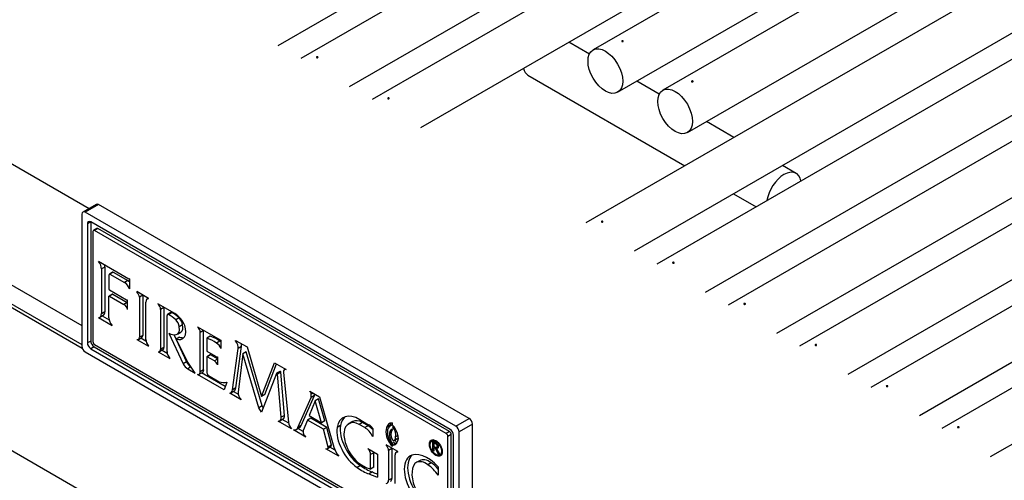
# Model space of a CAD drawing. Units: inches. Extents: x -54 to 128, y -125 to 98.
# Drawn here: x 86 to 92, y 66 to 69 of the extents above; entities that cross this region are included whole.
import ezdxf

# ---------------------------------------------------------------- set-up
doc = ezdxf.new("R2010")
doc.units = ezdxf.units.IN
doc.header["$MEASUREMENT"] = 0
doc.layers.add('Default', color=7, linetype='Continuous')
doc.layers.add('DV1_Default', color=7, linetype='Continuous')

# ---------------------------------------------------------------- blocks, each defined once
blk = doc.blocks.new('SE')
at = {"layer": 'DV1_Default', "color": 7, "linetype": 'Continuous'}
for p, q in [((87.4014, 69.1311), (100.9572, 76.9575)), ((101.1012, 76.8744), (87.5454, 69.048)), ((87.8554, 68.869), (101.4112, 76.6954)), ((101.5551, 76.6123), (87.9994, 68.7859)), ((88.3094, 68.6069), (101.8651, 76.4333)), ((101.985, 76.3641), (89.4079, 69.1028)), ((89.5642, 68.8322), (102.2975, 76.1837)), ((102.4295, 76.1075), (89.8525, 68.8461)), ((90.0087, 68.5755), (102.742, 75.9271)), ((102.917, 75.826), (89.3613, 67.9996)), ((89.6713, 67.8206), (103.227, 75.6471)), ((103.371, 75.5639), (89.8152, 67.7375)), ((90.1252, 67.5585), (103.681, 75.385)), ((103.8249, 75.3018), (90.2692, 67.4754)), ((90.5792, 67.2964), (104.1349, 75.1229)), ((104.2789, 75.0397), (90.7231, 67.2133)), ((91.0331, 67.0343), (104.5889, 74.8608)), ((104.7329, 74.7776), (91.1771, 66.9512)), ((91.4871, 66.7722), (105.0429, 74.5987)), ((105.1868, 74.5156), (91.6311, 66.6891)), ((91.9411, 66.5101), (105.4968, 74.3366)), ((75.9698, 73.9965), (86.1965, 68.0921)), ((75.9698, 73.223), (86.1497, 67.3456)), ((76.044, 73.0591), (86.1497, 67.2245)), ((76.3941, 72.8354), (86.1519, 67.2017)), ((76.3941, 71.9232), (99.3284, 58.6821)), ((89.3846, 69.0765), (89.2536, 69.1521)), ((88.9927, 68.9419), (89.993, 68.3644)), ((89.8291, 68.8198), (89.686, 68.9025)), ((90.3055, 68.5448), (90.1305, 68.6458)), ((90.7024, 68.3156), (90.6155, 68.3658)), ((90.303, 68.1854), (90.447, 68.1023)), ((86.2408, 68.1176), (86.1559, 68.0686)), ((86.2558, 68.1161), (86.1709, 68.0671)), ((88.6175, 66.7526), (86.2558, 68.1161)), ((86.1497, 68.0549), (86.1497, 67.2139)), ((88.5326, 66.7036), (86.1709, 68.0671)), ((86.2063, 68.0059), (86.185, 67.9937)), ((86.185, 67.9937), (86.185, 67.2343)), ((86.2063, 68.0059), (86.2063, 67.2466)), ((88.4973, 66.6832), (86.2063, 68.0059)), ((86.2447, 67.9638), (86.2235, 67.9515)), ((86.2522, 67.963), (86.231, 67.9508)), ((88.4938, 66.6689), (86.2522, 67.963)), ((86.2204, 67.9447), (86.2204, 67.2425)), ((88.4725, 66.6566), (86.231, 67.9508)), ((86.4503, 67.6418), (86.2565, 67.7537)), ((86.2964, 67.7181), (86.2752, 67.7058)), ((86.2964, 67.7181), (86.2964, 67.4332)), ((86.2752, 67.7058), (86.2752, 67.4209)), ((86.3234, 67.5748), (86.3234, 67.6695)), ((86.3462, 67.6854), (86.325, 67.6732)), ((86.3502, 67.685), (86.329, 67.6728)), ((86.329, 67.6728), (86.4218, 67.6192)), ((86.3502, 67.685), (86.443, 67.6315)), ((86.443, 67.6315), (86.4218, 67.6192)), ((86.4566, 67.6432), (86.4503, 67.6418)), ((86.4566, 67.5825), (86.4536, 67.5808)), ((86.4536, 67.5808), (86.4566, 67.5791)), ((86.4566, 67.5791), (86.4566, 67.6432)), ((86.3225, 67.3936), (86.3225, 67.5316)), ((86.3446, 67.5458), (86.3234, 67.5335)), ((86.3468, 67.5456), (86.3256, 67.5333)), ((86.3256, 67.5333), (86.4177, 67.4801)), ((86.4338, 67.5079), (86.3261, 67.5701)), ((86.3468, 67.5456), (86.4389, 67.4924)), ((86.5751, 67.5186), (86.5003, 67.5618)), ((86.5003, 67.5618), (86.5003, 67.5592)), ((86.5025, 67.5605), (86.5003, 67.5592)), ((86.5375, 67.5382), (86.5163, 67.526)), ((86.5163, 67.526), (86.5163, 67.2703)), ((86.5375, 67.5382), (86.5375, 67.2825)), ((86.5744, 67.519), (86.5664, 67.5144)), ((86.5751, 67.5163), (86.5751, 67.5186)), ((86.4389, 67.4924), (86.4177, 67.4801)), ((86.4416, 67.5077), (86.4338, 67.5079)), ((86.4416, 67.4473), (86.4416, 67.5077)), ((86.5576, 67.2564), (86.5576, 67.495)), ((86.7417, 67.4217), (86.6336, 67.4841)), ((86.6729, 67.4597), (86.6517, 67.4475)), ((86.6729, 67.4597), (86.6729, 67.2049)), ((86.2558, 67.396), (86.3428, 67.3458)), ((86.265, 67.3984), (86.2862, 67.4106)), ((86.2964, 67.4332), (86.2752, 67.4209)), ((86.2796, 67.4068), (86.324, 67.3811)), ((86.6517, 67.4475), (86.6517, 67.1926)), ((86.693, 67.1787), (86.693, 67.4102)), ((86.7166, 67.4277), (86.6954, 67.4154)), ((86.7223, 67.4271), (86.7011, 67.4148)), ((86.7691, 67.395), (86.7479, 67.3827)), ((86.7919, 67.3501), (86.7707, 67.3379)), ((86.8868, 67.3378), (87.0365, 67.2514)), ((86.5103, 67.2569), (86.5315, 67.2692)), ((86.5375, 67.2825), (86.5163, 67.2703)), ((86.7036, 67.2967), (86.7956, 67.101)), ((86.735, 67.2872), (86.8168, 67.1132)), ((86.7721, 67.2716), (86.7509, 67.2593)), ((86.7597, 67.2911), (86.7809, 67.3033)), ((86.9261, 67.3135), (86.9049, 67.3012)), ((86.9049, 67.0501), (86.9049, 67.3012)), ((86.9261, 67.0624), (86.9261, 67.3135)), ((86.968, 67.2775), (86.9468, 67.2652)), ((86.2063, 67.2466), (86.185, 67.2343)), ((86.2275, 67.2098), (86.2063, 67.1976)), ((86.2275, 67.2098), (88.5185, 65.8871)), ((86.231, 67.2241), (88.4619, 65.9361)), ((86.5007, 67.2562), (86.5751, 67.2132)), ((86.5261, 67.266), (86.5585, 67.2473)), ((86.6729, 67.2049), (86.6517, 67.1926)), ((86.8245, 67.1107), (86.7509, 67.2593)), ((86.9468, 67.2652), (86.9468, 67.1812)), ((87.0294, 67.2459), (87.0082, 67.2336)), ((87.0365, 67.2514), (87.0365, 67.1999)), ((87.1301, 67.2453), (87.1301, 67.2505)), ((87.1301, 67.2505), (87.2028, 67.2085)), ((87.1346, 67.2479), (87.1301, 67.2453)), ((87.1314, 66.9483), (87.1673, 67.211)), ((87.1673, 67.211), (87.1461, 67.1988)), ((87.2028, 67.2085), (87.295, 66.8937)), ((86.1709, 67.1772), (88.5326, 65.8136)), ((86.2063, 67.1976), (88.4973, 65.8748)), ((86.6361, 67.1785), (86.7105, 67.1356)), ((86.6457, 67.1792), (86.6669, 67.1915)), ((86.6615, 67.1884), (86.6939, 67.1696)), ((86.9468, 67.1812), (87.0024, 67.1491)), ((86.9468, 67.1449), (86.9468, 67.0443)), ((86.9685, 67.1582), (86.9472, 67.146)), ((86.9696, 67.1581), (86.9484, 67.1459)), ((86.9942, 67.1194), (86.9484, 67.1459)), ((87.0139, 67.1326), (86.9696, 67.1581)), ((87.0139, 67.1461), (87.0139, 67.0957)), ((87.1102, 66.9361), (87.1461, 67.1988)), ((87.175, 67.1654), (87.1463, 66.9196)), ((87.1965, 67.1781), (87.1752, 67.1658)), ((87.1978, 67.177), (87.1766, 67.1647)), ((87.2772, 66.8214), (87.1766, 67.1647)), ((87.2984, 66.8336), (87.1978, 67.177)), ((86.8168, 67.1132), (86.7956, 67.101)), ((86.8728, 67.042), (86.8245, 67.1107)), ((86.8449, 67.0817), (86.8245, 67.0699)), ((87.0139, 67.1308), (86.9942, 67.1194)), ((87.295, 66.8937), (87.3768, 67.108)), ((87.3162, 66.9059), (87.3904, 67.1002)), ((87.3768, 67.108), (87.4514, 67.065)), ((86.8245, 67.0699), (86.8728, 67.042)), ((87.0559, 66.9363), (86.8872, 67.0337)), ((86.8979, 67.0347), (86.9191, 67.0469)), ((86.9261, 67.0624), (86.9049, 67.0501)), ((87.0632, 66.9566), (86.913, 67.0434)), ((86.957, 67.0266), (87.0256, 66.987)), ((87.3897, 67.0399), (87.2954, 66.793)), ((87.4118, 67.0532), (87.3906, 67.0409)), ((87.4178, 67.0472), (87.3966, 67.035)), ((87.4204, 66.7602), (87.3966, 67.035)), ((87.4416, 66.7724), (87.4178, 67.0472)), ((87.4355, 67.0474), (87.4673, 66.7265)), ((87.4471, 67.0675), (87.4415, 67.0642)), ((87.0732, 66.9841), (87.0559, 66.9363)), ((87.1659, 66.8718), (87.093, 66.9139)), ((87.0986, 66.9161), (87.1198, 66.9283)), ((87.1314, 66.9483), (87.1102, 66.9361)), ((87.1468, 66.9073), (87.1151, 66.9256)), ((87.3162, 66.9059), (87.295, 66.8937)), ((87.5484, 66.7076), (87.6325, 66.8997)), ((87.6023, 66.9261), (87.6645, 66.8902)), ((87.6219, 66.9148), (87.6113, 66.9087)), ((87.6113, 66.8875), (87.6113, 66.9087)), ((87.6325, 66.8997), (87.6113, 66.8875)), ((87.6325, 66.8997), (87.6325, 66.9086)), ((87.2984, 66.8336), (87.2772, 66.8214)), ((87.3063, 66.8214), (87.2984, 66.8336)), ((87.5272, 66.6953), (87.6113, 66.8875)), ((87.6365, 66.8657), (87.5988, 66.7713)), ((87.6577, 66.8779), (87.6365, 66.8657)), ((87.6781, 66.7255), (87.6365, 66.8657)), ((87.6993, 66.7378), (87.6577, 66.8779)), ((87.6645, 66.8902), (87.7563, 66.5706)), ((87.2954, 66.793), (87.2772, 66.8214)), ((87.4416, 66.7724), (87.4204, 66.7602)), ((87.5988, 66.7713), (87.6781, 66.7255)), ((87.4867, 66.687), (87.4014, 66.7362)), ((87.4121, 66.7379), (87.4333, 66.7501)), ((87.4679, 66.7223), (87.4265, 66.7462)), ((87.5484, 66.7076), (87.5272, 66.6953)), ((87.5876, 66.7425), (87.561, 66.6758)), ((87.6088, 66.7548), (87.5876, 66.7425)), ((87.6892, 66.6839), (87.5876, 66.7425)), ((87.7104, 66.6961), (87.6088, 66.7548)), ((87.6993, 66.7378), (87.6781, 66.7255)), ((87.7974, 66.7084), (87.7762, 66.6962)), ((87.8685, 66.7288), (87.8472, 66.7165)), ((87.8769, 66.7334), (87.8557, 66.7211)), ((87.9382, 66.7273), (87.917, 66.7151)), ((87.9527, 66.6945), (87.917, 66.7151)), ((87.9217, 66.7452), (87.9773, 66.7131)), ((87.9739, 66.7067), (87.9382, 66.7273)), ((87.9739, 66.7067), (87.9527, 66.6945)), ((88.1129, 66.7078), (88.0917, 66.6955)), ((88.1274, 66.7118), (88.1179, 66.7063)), ((88.1269, 66.7251), (88.1274, 66.7103)), ((88.1322, 66.7077), (88.1322, 66.6981)), ((88.5326, 66.7036), (88.6175, 66.7526)), ((88.6387, 66.7158), (88.5539, 66.6668)), ((88.6387, 65.8748), (88.6387, 66.7158)), ((87.5768, 66.6343), (87.4982, 66.6797)), ((87.5162, 66.6826), (87.5375, 66.6948)), ((87.5597, 66.6687), (87.5259, 66.6882)), ((87.7104, 66.6961), (87.6892, 66.6839)), ((87.7201, 66.5698), (87.6892, 66.6839)), ((87.7413, 66.582), (87.7104, 66.6961)), ((88.0035, 66.688), (88.0035, 66.6377)), ((88.1002, 66.6419), (88.0917, 66.637)), ((88.1205, 66.6649), (88.1113, 66.6596)), ((88.1375, 66.7012), (88.1322, 66.6981)), ((88.1647, 66.6436), (88.1496, 66.6349)), ((88.4938, 66.6689), (88.4725, 66.6566)), ((88.5044, 66.6505), (88.4831, 66.6383)), ((88.5044, 65.9606), (88.5044, 66.6505)), ((88.5185, 65.8871), (88.5185, 66.6464)), ((88.5539, 65.8259), (88.5539, 66.6668)), ((87.7413, 66.582), (87.7201, 66.5698)), ((88.1644, 66.5418), (88.0901, 66.5848)), ((88.0901, 66.5848), (88.0901, 66.5806)), ((88.0936, 66.5827), (88.0901, 66.5806)), ((88.1201, 66.5926), (88.1162, 66.5904)), ((88.1274, 66.5819), (88.1274, 66.5749)), ((88.1555, 66.5933), (88.1369, 66.5826)), ((88.1593, 66.6226), (88.1381, 66.6103)), ((88.3938, 66.6167), (88.38, 66.6087)), ((88.3867, 66.5477), (88.3867, 66.6089)), ((88.3937, 66.5978), (88.3937, 66.5747)), ((88.4831, 65.9483), (88.4831, 66.6383)), ((87.7872, 66.5128), (87.7054, 66.5601)), ((87.7144, 66.561), (87.7356, 66.5733)), ((87.7634, 66.5511), (87.7303, 66.5702)), ((87.9727, 66.5612), (88.0338, 66.5259)), ((88.0115, 66.5342), (87.9903, 66.522)), ((87.9903, 66.4305), (87.9903, 66.522)), ((88.0115, 66.4428), (88.0115, 66.5342)), ((88.0338, 66.5259), (88.0338, 66.3781)), ((88.1259, 66.5615), (88.1047, 66.5493)), ((88.1047, 66.5493), (88.1047, 66.3585)), ((88.1259, 66.5615), (88.1259, 66.3707)), ((88.1463, 66.3387), (88.1463, 66.5212)), ((88.1627, 66.5428), (88.1538, 66.5377)), ((88.1644, 66.5389), (88.1644, 66.5418)), ((88.2441, 66.5142), (88.2346, 66.5087)), ((88.3937, 66.5517), (88.3867, 66.5477)), ((88.3937, 66.5436), (88.3867, 66.5477)), ((88.3999, 66.5715), (88.3937, 66.5679)), ((88.4036, 66.5622), (88.3937, 66.5679)), ((88.3937, 66.5679), (88.3937, 66.5436)), ((88.4205, 66.5719), (88.4036, 66.5622)), ((88.4213, 66.5276), (88.4036, 66.5622)), ((88.4085, 66.5666), (88.4203, 66.5734)), ((88.4106, 66.5605), (88.4305, 66.5224)), ((88.4263, 66.5305), (88.4213, 66.5276)), ((88.4305, 66.5224), (88.4213, 66.5276)), ((88.431, 66.5204), (88.4448, 66.5283)), ((87.9253, 66.4534), (87.904, 66.4411)), ((87.9204, 66.4634), (87.9579, 66.4418)), ((88.3021, 66.4837), (88.2809, 66.4714)), ((88.3764, 66.4703), (88.3552, 66.458)), ((88.0013, 66.4116), (87.9801, 66.3993)), ((88.0115, 66.4428), (87.9903, 66.4305)), ((88.4214, 66.4438), (88.4214, 66.3906)), ((88.1259, 66.3707), (88.1047, 66.3585))]:
    blk.add_line(p, q, dxfattribs=at)
for centre, major_axis in [((89.486, 68.9675), (-0.0781, 0.1353)), ((89.9306, 68.7108), (-0.0781, 0.1353)), ((88.4055, 66.5645), (0.029, -0.0502)), ((88.4055, 66.5645), (0.0255, -0.0442))]:
    blk.add_ellipse(centre, major_axis=major_axis, ratio=0.57735, dxfattribs=at)
for centre, major_axis, start_param, end_param in [((89.0708, 69.0772), (-0.0781, -0.1353), 5.740727, 6.283185), ((90.6243, 68.1803), (-0.0781, -0.1353), 2.548215, 5.305767), ((86.2558, 68.0916), (0.015, -0.026), 2.356194, 3.141593), ((86.1709, 68.0426), (0.015, -0.026), 2.356194, 3.926991), ((86.2063, 67.9814), (0.015, -0.026), 2.356194, 3.926991), ((86.2522, 67.9508), (0.0075, -0.013), 2.356194, 3.141593), ((86.231, 67.9385), (0.0075, -0.013), 2.356194, 3.926991), ((86.2382, 67.7271), (-0.0261, 0.0452), 3.926991, 4.980418), ((86.2595, 67.7394), (-0.0261, 0.0452), 3.926991, 4.226352), ((86.329, 67.6663), (0.004, -0.00692), 2.356194, 3.926991), ((86.3502, 67.6785), (0.004, -0.00692), 2.356194, 3.141593), ((86.4218, 67.5756), (-0.0267, 0.0463), 4.496897, 5.497787), ((86.443, 67.5879), (-0.0267, 0.0463), 5.129462, 5.497787), ((86.3256, 67.5298), (0.00216, -0.00374), 2.356194, 3.926991), ((86.3261, 67.5733), (0.00195, -0.00337), 3.926991, 5.497787), ((86.3468, 67.542), (0.00216, -0.00374), 2.356194, 3.141593), ((86.4949, 67.5383), (-0.0152, 0.0263), 3.926991, 5.243212), ((86.5161, 67.5506), (-0.0152, 0.0263), 3.926991, 4.009802), ((86.4177, 67.4505), (-0.0181, 0.0314), 4.295205, 5.497787), ((86.4389, 67.4627), (-0.0181, 0.0314), -0.891598, -0.785398), ((86.5876, 67.4777), (0.0211, -0.0366), 2.784678, 3.926991), ((86.6285, 67.4609), (-0.0164, 0.0284), 3.926991, 5.277751), ((86.6497, 67.4731), (-0.0164, 0.0284), 3.926991, 3.988505), ((86.2403, 67.4411), (-0.0247, 0.0427), 2.814658, 3.926991), ((86.2615, 67.4533), (-0.0247, 0.0427), 3.141593, 3.926991), ((86.3567, 67.3738), (0.0242, -0.0419), 3.926991, 5.07784), ((86.7011, 67.4055), (0.00571, -0.00988), 2.356194, 3.926991), ((86.7145, 67.2831), (-0.0765, 0.1326), 5.184414, 5.621752), ((86.7223, 67.4178), (0.00571, -0.00988), 2.356194, 3.141593), ((86.7357, 67.2954), (-0.0765, 0.1326), 5.184414, 5.621752), ((86.7425, 67.3325), (0.0543, -0.0941), 1.375856, 2.36632), ((86.7558, 67.3631), (-0.026, 0.045), 4.112856, 5.127705), ((86.7346, 67.3509), (-0.026, 0.045), 4.112856, 5.127705), ((86.7278, 67.3464), (-0.0319, 0.0553), 2.872577, 4.244239), ((86.7379, 67.3512), (-0.0525, 0.0909), 2.532606, 4.326457), ((86.749, 67.3586), (-0.0319, 0.0553), 3.141593, 4.244239), ((86.8817, 67.3146), (0.0164, -0.0284), 0.785398, 2.136158), ((86.4957, 67.2822), (-0.0146, 0.0253), 2.603378, 3.926991), ((86.5169, 67.2945), (-0.0146, 0.0253), 3.141593, 3.926991), ((86.6983, 67.4053), (0.0648, -0.1122), 5.555474, 6.098123), ((86.7591, 67.3635), (-0.0525, 0.0909), 2.532606, 2.938136), ((86.9029, 67.3269), (0.0164, -0.0284), 0.785398, 0.846912), ((87.0129, 66.9518), (-0.1863, 0.3227), -0.848265, -0.614267), ((86.1709, 67.2017), (-0.015, 0.026), 0.785398, 2.356194), ((86.2063, 67.2221), (-0.015, 0.026), 0.785398, 2.356194), ((86.2275, 67.2343), (-0.015, 0.026), 0.785398, 2.356194), ((86.231, 67.2364), (-0.0075, 0.013), 0.785398, 2.356194), ((86.5899, 67.2378), (0.0228, -0.0395), 3.926991, 5.021217), ((86.6523, 67.2168), (-0.0146, 0.0253), 3.141593, 3.926991), ((86.9916, 66.9395), (-0.1863, 0.3227), -0.848265, -0.614267), ((87.0058, 67.1902), (0.0275, -0.0476), 1.443519, 2.293327), ((87.027, 67.2025), (0.0275, -0.0476), -4.175065, -3.989858), ((87.1183, 67.2222), (0.0201, -0.0349), 0.560573, 1.929564), ((87.1395, 67.2344), (0.0201, -0.0349), 0.560573, 1.113615), ((86.6311, 67.2046), (-0.0146, 0.0253), 2.603378, 3.926991), ((86.7253, 67.1601), (0.0228, -0.0395), 3.926991, 5.021217), ((86.9484, 67.144), (0.00115, -0.00199), 2.356194, 3.926991), ((86.9696, 67.1563), (0.00115, -0.00199), 2.356194, 3.141589), ((87.0024, 67.1752), (0.016, -0.0276), 5.497787, 6.031094), ((87.1758, 67.1648), (0.000576, -0.000998), 1.172211, 3.801313), ((87.197, 67.1771), (0.000576, -0.000998), 1.172211, 3.141593), ((86.8209, 67.1081), (-0.0223, 0.0385), 1.425855, 2.473693), ((86.8421, 67.1204), (-0.0223, 0.0385), 1.425855, 2.419425), ((86.9942, 67.0924), (0.0166, -0.0287), 1.358065, 2.356194), ((86.881, 67.0639), (-0.0169, 0.0292), 2.617224, 3.926991), ((86.9023, 67.0762), (-0.0169, 0.0292), 3.141593, 3.926991), ((86.957, 67.0384), (-0.0072, 0.0125), 0.785398, 2.356194), ((87.3931, 67.0366), (0.00249, -0.00432), 0.89055, 3.5802), ((87.4143, 67.0488), (0.00249, -0.00432), 0.89055, 3.141591), ((87.4565, 67.0382), (0.015, -0.026), 2.602291, 4.048106), ((87.0057, 67.1234), (0.0778, -0.1348), 5.679137, 6.157764), ((87.0695, 66.9665), (-0.0291, 0.0504), 2.964956, 3.781681), ((87.0907, 66.9787), (-0.0291, 0.0504), 3.141593, 3.781681), ((87.1755, 66.8984), (-0.0208, 0.0361), 0.65972, 2.023337), ((87.6006, 66.9149), (0.0076, -0.0131), 0.785398, 2.196665), ((87.4129, 66.7855), (-0.0204, 0.0354), 3.141593, 4.032142), ((87.9159, 66.5843), (0.1006, -0.1743), 2.315507, 3.735866), ((87.3917, 66.7733), (-0.0204, 0.0354), 2.697866, 4.032142), ((87.4972, 66.7135), (-0.0213, 0.0369), 0.906513, 1.998694), ((87.5023, 66.7556), (-0.0351, 0.0608), 3.141593, 3.543288), ((87.9338, 66.6072), (0.0974, -0.1688), 3.785449, 5.435802), ((87.9371, 66.5965), (0.1006, -0.1743), 3.247176, 3.735866), ((87.9112, 66.6058), (0.0639, -0.1107), 3.064046, 3.862641), ((87.917, 66.6149), (0.0613, -0.1062), 2.356194, 3.196351), ((87.9324, 66.618), (0.0639, -0.1107), 3.085599, 3.141593), ((87.9382, 66.6271), (0.0613, -0.1062), 2.356194, 3.141593), ((87.9748, 66.6317), (0.0456, -0.0791), 1.894362, 2.37013), ((87.9822, 66.6763), (-0.0211, 0.0365), 4.699143, 5.662271), ((88.1624, 66.6296), (0.0523, -0.0906), 2.856535, 3.629233), ((88.1744, 66.6083), (0.0566, -0.098), 2.983946, 3.63009), ((88.1997, 66.6284), (-0.064, 0.1108), 0.501433, 0.571843), ((88.1836, 66.6419), (0.0523, -0.0906), 3.345668, 3.629233), ((88.104, 66.6588), (0.0446, -0.0773), 0.835451, 1.89285), ((88.5326, 66.6791), (0.015, -0.026), 0.785398, 2.356194), ((88.6175, 66.7281), (-0.015, 0.026), 3.926991, 5.497787), ((87.4811, 66.7434), (-0.0351, 0.0608), 2.706213, 3.543288), ((87.5807, 66.6559), (-0.0149, 0.0258), 0.427373, 2.16765), ((87.9126, 66.595), (0.0974, -0.1688), 3.785449, 5.435802), ((87.9251, 66.5899), (-0.0742, 0.1285), 0.664773, 1.342021), ((87.9536, 66.6194), (0.0456, -0.0791), 1.470741, 2.37013), ((88.1785, 66.6161), (-0.064, 0.1108), 0.501433, 1.069363), ((88.1715, 66.625), (-0.0525, 0.091), 0.643611, 1.301561), ((88.1593, 66.62), (-0.0347, 0.0601), 0.573732, 1.881901), ((88.1455, 66.6398), (0.0242, -0.0418), 2.867367, 3.926991), ((88.1761, 66.6209), (-0.04, 0.0692), 0.205276, 1.046156), ((88.1061, 66.6714), (-0.0315, 0.0546), 3.704187, 4.873679), ((88.4725, 66.6444), (0.0075, -0.013), 0.785398, 2.356194), ((88.4938, 66.6566), (0.0075, -0.013), 0.785398, 2.356194), ((88.4973, 66.6587), (0.015, -0.026), 0.785398, 2.356194), ((87.7207, 66.599), (-0.0149, 0.0257), 3.141593, 3.714517), ((87.9364, 66.5873), (-0.0823, 0.1425), 1.315619, 2.218412), ((88.0839, 66.5613), (-0.0147, 0.0255), 3.926991, 5.196309), ((88.1638, 66.6394), (0.0577, -0.1), 4.413424, 4.874563), ((88.1591, 66.6207), (-0.0416, 0.072), 1.259816, 1.786611), ((88.1421, 66.6295), (0.015, -0.0261), 4.169866, 5.082635), ((88.1352, 66.6155), (0.00295, -0.00511), 5.083531, 6.262973), ((88.0987, 66.6701), (-0.0484, 0.0838), 2.947874, 3.867654), ((88.1121, 66.6566), (-0.0265, 0.046), 3.121935, 3.926991), ((88.1805, 66.6322), (-0.0347, 0.0601), 1.539032, 1.881901), ((88.1333, 66.6688), (-0.0265, 0.046), 3.121935, 3.45753), ((88.4267, 66.5768), (0.029, -0.0502), 3.515942, 3.637923), ((87.6995, 66.5868), (-0.0149, 0.0257), 2.63812, 3.714517), ((87.8186, 66.5632), (-0.0474, 0.0822), 1.163548, 1.869489), ((87.9635, 66.5374), (0.0189, -0.0328), 0.785398, 2.007287), ((87.9848, 66.5497), (0.0189, -0.0328), 0.785398, 0.933064), ((88.1051, 66.5735), (-0.0147, 0.0255), 3.926991, 4.0338), ((88.1717, 66.5065), (0.018, -0.0311), 2.648956, 3.926991), ((88.3651, 66.3587), (0.0983, -0.1702), 3.30348, 4.978782), ((88.3535, 66.3136), (0.1143, -0.198), 1.922827, 3.183119), ((88.4267, 66.5768), (0.029, -0.0502), -0.49633, -0.374349), ((87.9582, 66.6784), (0.1512, -0.262), 5.343126, 5.700823), ((88.3439, 66.3465), (0.0983, -0.1702), 3.26175, 4.978782), ((88.3442, 66.3618), (0.0633, -0.1096), 2.232938, 3.926991), ((88.3654, 66.374), (0.0633, -0.1096), 2.232938, 3.141593), ((88.3423, 66.3115), (-0.0947, 0.164), 4.865585, 5.40171), ((88.3635, 66.3238), (-0.0947, 0.164), 5.050548, 5.40171), ((87.937, 66.6661), (0.1512, -0.262), 5.343126, 5.700823), ((87.8816, 67.0254), (0.3348, -0.5798), -0.623448, -0.553658), ((87.8705, 67.4697), (0.6216, -1.0766), -0.660407, -0.598575), ((87.8917, 67.4819), (0.6216, -1.0766), -0.660407, -0.623081), ((88.3636, 66.3332), (-0.0778, 0.1348), 0.648316, 2.056771), ((88.0771, 66.3744), (-0.0195, 0.0338), 2.824589, 3.926991), ((88.0983, 66.3866), (-0.0195, 0.0338), 3.141593, 3.926991)]:
    blk.add_ellipse(centre, major_axis=major_axis, ratio=0.57735, start_param=start_param, end_param=end_param, dxfattribs=at)
for points, knots in [([(89.5921, 69.1563), (89.5917, 69.1565), (89.5914, 69.1568), (89.5911, 69.1571), (89.5909, 69.1574), (89.5907, 69.1577), (89.5907, 69.158), (89.5906, 69.1583), (89.5907, 69.1586), (89.5908, 69.1589), (89.5909, 69.1592), (89.5911, 69.1595), (89.5914, 69.1598), (89.5917, 69.1601), (89.5921, 69.1603), (89.5925, 69.1605), (89.593, 69.1607), (89.5935, 69.1609), (89.594, 69.161), (89.5945, 69.1611), (89.5951, 69.1612), (89.5957, 69.1612), (89.5962, 69.1612), (89.5968, 69.1611), (89.5973, 69.161), (89.5979, 69.1609), (89.5984, 69.1608), (89.5988, 69.1606), (89.5992, 69.1604), (89.5996, 69.1601), (89.5999, 69.1598), (89.6002, 69.1596), (89.6004, 69.1592), (89.6005, 69.1589), (89.6007, 69.1586), (89.6007, 69.1583), (89.6006, 69.1579), (89.6005, 69.1576), (89.6004, 69.1573), (89.6001, 69.157), (89.5999, 69.1567), (89.5995, 69.1564), (89.5991, 69.1562), (89.5987, 69.156), (89.5983, 69.1558), (89.5978, 69.1557), (89.5973, 69.1555), (89.5967, 69.1554), (89.5962, 69.1554), (89.5956, 69.1554), (89.595, 69.1554), (89.5945, 69.1555), (89.5939, 69.1556), (89.5934, 69.1557), (89.5929, 69.1559), (89.5926, 69.156), (89.5924, 69.1561), (89.5921, 69.1563)], [0, 0, 0, 0, 0.053686, 0.053686, 0.053686, 0.10737, 0.10737, 0.10737, 0.161072, 0.161072, 0.161072, 0.214787, 0.214787, 0.214787, 0.268482, 0.268482, 0.268482, 0.322157, 0.322157, 0.322157, 0.375841, 0.375841, 0.375841, 0.429551, 0.429551, 0.429551, 0.483262, 0.483262, 0.483262, 0.536948, 0.536948, 0.536948, 0.590622, 0.590622, 0.590622, 0.644316, 0.644316, 0.644316, 0.69803, 0.69803, 0.69803, 0.751733, 0.751733, 0.751733, 0.805412, 0.805412, 0.805412, 0.85909, 0.85909, 0.85909, 0.912793, 0.912793, 0.912793, 0.966507, 0.966507, 0.966507, 1, 1, 1, 1]), ([(87.6535, 69.058), (87.6539, 69.0577), (87.6542, 69.0575), (87.6544, 69.0572), (87.6547, 69.0569), (87.6548, 69.0565), (87.6549, 69.0562), (87.655, 69.0559), (87.6549, 69.0555), (87.6548, 69.0552), (87.6547, 69.0549), (87.6545, 69.0546), (87.6542, 69.0543), (87.6539, 69.054), (87.6535, 69.0538), (87.653, 69.0536), (87.6526, 69.0534), (87.6521, 69.0532), (87.6516, 69.0531), (87.651, 69.053), (87.6505, 69.053), (87.6499, 69.053), (87.6494, 69.053), (87.6488, 69.0531), (87.6483, 69.0532), (87.6477, 69.0533), (87.6472, 69.0535), (87.6468, 69.0537), (87.6464, 69.0539), (87.646, 69.0541), (87.6457, 69.0544), (87.6454, 69.0547), (87.6452, 69.055), (87.6451, 69.0553), (87.6449, 69.0556), (87.6449, 69.0559), (87.645, 69.0562), (87.645, 69.0565), (87.6452, 69.0569), (87.6455, 69.0571), (87.6457, 69.0574), (87.646, 69.0577), (87.6464, 69.0579), (87.6468, 69.0581), (87.6473, 69.0583), (87.6478, 69.0585), (87.6483, 69.0586), (87.6489, 69.0587), (87.6494, 69.0588), (87.65, 69.0588), (87.6506, 69.0588), (87.6511, 69.0587), (87.6517, 69.0586), (87.6522, 69.0585), (87.6527, 69.0583), (87.6529, 69.0582), (87.6532, 69.0581), (87.6535, 69.058)], [0, 0, 0, 0, 0.053685, 0.053685, 0.053685, 0.10737, 0.10737, 0.10737, 0.161072, 0.161072, 0.161072, 0.214786, 0.214786, 0.214786, 0.268481, 0.268481, 0.268481, 0.322155, 0.322155, 0.322155, 0.37584, 0.37584, 0.37584, 0.42955, 0.42955, 0.42955, 0.48326, 0.48326, 0.48326, 0.536946, 0.536946, 0.536946, 0.59062, 0.59062, 0.59062, 0.644314, 0.644314, 0.644314, 0.698028, 0.698028, 0.698028, 0.751731, 0.751731, 0.751731, 0.805409, 0.805409, 0.805409, 0.859087, 0.859087, 0.859087, 0.91279, 0.91279, 0.91279, 0.966504, 0.966504, 0.966504, 1, 1, 1, 1]), ([(90.0367, 68.8996), (90.0363, 68.8998), (90.0359, 68.9001), (90.0357, 68.9004), (90.0355, 68.9007), (90.0353, 68.901), (90.0352, 68.9013), (90.0352, 68.9016), (90.0352, 68.902), (90.0353, 68.9023), (90.0355, 68.9026), (90.0357, 68.9029), (90.036, 68.9031), (90.0363, 68.9034), (90.0367, 68.9037), (90.0371, 68.9039), (90.0375, 68.9041), (90.038, 68.9042), (90.0386, 68.9043), (90.0391, 68.9044), (90.0397, 68.9045), (90.0402, 68.9045), (90.0408, 68.9045), (90.0414, 68.9045), (90.0419, 68.9044), (90.0424, 68.9043), (90.0429, 68.9041), (90.0433, 68.9039), (90.0438, 68.9037), (90.0442, 68.9035), (90.0445, 68.9032), (90.0448, 68.9029), (90.045, 68.9026), (90.0451, 68.9023), (90.0452, 68.9019), (90.0452, 68.9016), (90.0452, 68.9013), (90.0451, 68.9009), (90.0449, 68.9006), (90.0447, 68.9003), (90.0444, 68.9), (90.0441, 68.8998), (90.0437, 68.8995), (90.0433, 68.8993), (90.0428, 68.8991), (90.0423, 68.899), (90.0418, 68.8989), (90.0413, 68.8988), (90.0407, 68.8988), (90.0402, 68.8987), (90.0396, 68.8988), (90.039, 68.8988), (90.0385, 68.8989), (90.038, 68.8991), (90.0375, 68.8992), (90.0372, 68.8993), (90.0369, 68.8995), (90.0367, 68.8996)], [0, 0, 0, 0, 0.053686, 0.053686, 0.053686, 0.10737, 0.10737, 0.10737, 0.161072, 0.161072, 0.161072, 0.214787, 0.214787, 0.214787, 0.268482, 0.268482, 0.268482, 0.322157, 0.322157, 0.322157, 0.375841, 0.375841, 0.375841, 0.429551, 0.429551, 0.429551, 0.483262, 0.483262, 0.483262, 0.536948, 0.536948, 0.536948, 0.590622, 0.590622, 0.590622, 0.644316, 0.644316, 0.644316, 0.69803, 0.69803, 0.69803, 0.751733, 0.751733, 0.751733, 0.805412, 0.805412, 0.805412, 0.85909, 0.85909, 0.85909, 0.912793, 0.912793, 0.912793, 0.966507, 0.966507, 0.966507, 1, 1, 1, 1]), ([(88.1074, 68.7959), (88.1078, 68.7956), (88.1082, 68.7954), (88.1084, 68.7951), (88.1086, 68.7948), (88.1088, 68.7944), (88.1089, 68.7941), (88.1089, 68.7938), (88.1089, 68.7934), (88.1088, 68.7931), (88.1086, 68.7928), (88.1084, 68.7925), (88.1081, 68.7922), (88.1078, 68.7919), (88.1074, 68.7917), (88.107, 68.7915), (88.1066, 68.7913), (88.1061, 68.7911), (88.1055, 68.791), (88.105, 68.7909), (88.1044, 68.7909), (88.1039, 68.7909), (88.1033, 68.7909), (88.1027, 68.791), (88.1022, 68.7911), (88.1017, 68.7912), (88.1012, 68.7914), (88.1008, 68.7916), (88.1003, 68.7918), (88.0999, 68.792), (88.0996, 68.7923), (88.0994, 68.7926), (88.0991, 68.7929), (88.099, 68.7932), (88.0989, 68.7935), (88.0989, 68.7938), (88.0989, 68.7941), (88.099, 68.7944), (88.0992, 68.7948), (88.0994, 68.795), (88.0997, 68.7953), (88.1, 68.7956), (88.1004, 68.7958), (88.1008, 68.796), (88.1013, 68.7962), (88.1018, 68.7964), (88.1023, 68.7965), (88.1028, 68.7966), (88.1034, 68.7967), (88.104, 68.7967), (88.1045, 68.7967), (88.1051, 68.7966), (88.1056, 68.7965), (88.1061, 68.7964), (88.1066, 68.7962), (88.1069, 68.7961), (88.1072, 68.796), (88.1074, 68.7959)], [0, 0, 0, 0, 0.053685, 0.053685, 0.053685, 0.10737, 0.10737, 0.10737, 0.161072, 0.161072, 0.161072, 0.214786, 0.214786, 0.214786, 0.268481, 0.268481, 0.268481, 0.322155, 0.322155, 0.322155, 0.37584, 0.37584, 0.37584, 0.42955, 0.42955, 0.42955, 0.48326, 0.48326, 0.48326, 0.536946, 0.536946, 0.536946, 0.59062, 0.59062, 0.59062, 0.644314, 0.644314, 0.644314, 0.698028, 0.698028, 0.698028, 0.751731, 0.751731, 0.751731, 0.805409, 0.805409, 0.805409, 0.859087, 0.859087, 0.859087, 0.91279, 0.91279, 0.91279, 0.966504, 0.966504, 0.966504, 1, 1, 1, 1]), ([(89.4693, 68.0096), (89.4697, 68.0093), (89.4701, 68.0091), (89.4703, 68.0088), (89.4705, 68.0085), (89.4707, 68.0082), (89.4708, 68.0078), (89.4708, 68.0075), (89.4708, 68.0072), (89.4707, 68.0068), (89.4705, 68.0065), (89.4703, 68.0062), (89.47, 68.0059), (89.4697, 68.0057), (89.4693, 68.0054), (89.4689, 68.0052), (89.4685, 68.005), (89.4679, 68.0049), (89.4674, 68.0048), (89.4669, 68.0047), (89.4663, 68.0046), (89.4658, 68.0046), (89.4652, 68.0046), (89.4646, 68.0047), (89.4641, 68.0048), (89.4636, 68.0049), (89.4631, 68.0051), (89.4626, 68.0053), (89.4622, 68.0055), (89.4618, 68.0057), (89.4615, 68.006), (89.4612, 68.0063), (89.461, 68.0066), (89.4609, 68.0069), (89.4608, 68.0072), (89.4608, 68.0075), (89.4608, 68.0078), (89.4609, 68.0082), (89.4611, 68.0085), (89.4613, 68.0088), (89.4615, 68.009), (89.4619, 68.0093), (89.4623, 68.0095), (89.4627, 68.0098), (89.4632, 68.01), (89.4637, 68.0101), (89.4642, 68.0102), (89.4647, 68.0103), (89.4653, 68.0104), (89.4658, 68.0104), (89.4664, 68.0104), (89.467, 68.0103), (89.4675, 68.0103), (89.468, 68.0101), (89.4685, 68.01), (89.4688, 68.0098), (89.4691, 68.0097), (89.4693, 68.0096)], [0, 0, 0, 0, 0.053685, 0.053685, 0.053685, 0.10737, 0.10737, 0.10737, 0.161072, 0.161072, 0.161072, 0.214786, 0.214786, 0.214786, 0.268481, 0.268481, 0.268481, 0.322155, 0.322155, 0.322155, 0.37584, 0.37584, 0.37584, 0.42955, 0.42955, 0.42955, 0.48326, 0.48326, 0.48326, 0.536946, 0.536946, 0.536946, 0.59062, 0.59062, 0.59062, 0.644314, 0.644314, 0.644314, 0.698028, 0.698028, 0.698028, 0.751731, 0.751731, 0.751731, 0.805409, 0.805409, 0.805409, 0.859087, 0.859087, 0.859087, 0.91279, 0.91279, 0.91279, 0.966504, 0.966504, 0.966504, 1, 1, 1, 1]), ([(89.9233, 67.7475), (89.9237, 67.7473), (89.924, 67.747), (89.9243, 67.7467), (89.9245, 67.7464), (89.9247, 67.7461), (89.9247, 67.7457), (89.9248, 67.7454), (89.9247, 67.7451), (89.9246, 67.7447), (89.9245, 67.7444), (89.9243, 67.7441), (89.924, 67.7438), (89.9237, 67.7436), (89.9233, 67.7433), (89.9229, 67.7431), (89.9224, 67.7429), (89.9219, 67.7428), (89.9214, 67.7427), (89.9209, 67.7426), (89.9203, 67.7425), (89.9197, 67.7425), (89.9192, 67.7425), (89.9186, 67.7426), (89.9181, 67.7427), (89.9175, 67.7428), (89.917, 67.743), (89.9166, 67.7432), (89.9162, 67.7434), (89.9158, 67.7436), (89.9155, 67.7439), (89.9152, 67.7442), (89.915, 67.7445), (89.9149, 67.7448), (89.9147, 67.7451), (89.9147, 67.7454), (89.9148, 67.7457), (89.9149, 67.7461), (89.915, 67.7464), (89.9153, 67.7467), (89.9155, 67.7469), (89.9158, 67.7472), (89.9162, 67.7474), (89.9166, 67.7477), (89.9171, 67.7479), (89.9176, 67.748), (89.9181, 67.7481), (89.9187, 67.7482), (89.9192, 67.7483), (89.9198, 67.7483), (89.9204, 67.7483), (89.9209, 67.7482), (89.9215, 67.7482), (89.922, 67.748), (89.9225, 67.7479), (89.9228, 67.7478), (89.923, 67.7476), (89.9233, 67.7475)], [0, 0, 0, 0, 0.053685, 0.053685, 0.053685, 0.10737, 0.10737, 0.10737, 0.161072, 0.161072, 0.161072, 0.214786, 0.214786, 0.214786, 0.268481, 0.268481, 0.268481, 0.322155, 0.322155, 0.322155, 0.37584, 0.37584, 0.37584, 0.42955, 0.42955, 0.42955, 0.48326, 0.48326, 0.48326, 0.536946, 0.536946, 0.536946, 0.59062, 0.59062, 0.59062, 0.644314, 0.644314, 0.644314, 0.698028, 0.698028, 0.698028, 0.751731, 0.751731, 0.751731, 0.805409, 0.805409, 0.805409, 0.859087, 0.859087, 0.859087, 0.91279, 0.91279, 0.91279, 0.966504, 0.966504, 0.966504, 1, 1, 1, 1]), ([(90.3772, 67.4854), (90.3776, 67.4852), (90.378, 67.4849), (90.3782, 67.4846), (90.3785, 67.4843), (90.3786, 67.484), (90.3787, 67.4836), (90.3787, 67.4833), (90.3787, 67.483), (90.3786, 67.4827), (90.3785, 67.4823), (90.3782, 67.482), (90.3779, 67.4817), (90.3776, 67.4815), (90.3773, 67.4812), (90.3768, 67.481), (90.3764, 67.4808), (90.3759, 67.4807), (90.3753, 67.4806), (90.3748, 67.4805), (90.3742, 67.4804), (90.3737, 67.4804), (90.3731, 67.4804), (90.3726, 67.4805), (90.372, 67.4806), (90.3715, 67.4807), (90.371, 67.4809), (90.3706, 67.4811), (90.3701, 67.4813), (90.3698, 67.4816), (90.3695, 67.4818), (90.3692, 67.4821), (90.3689, 67.4824), (90.3688, 67.4827), (90.3687, 67.483), (90.3687, 67.4833), (90.3687, 67.4837), (90.3688, 67.484), (90.369, 67.4843), (90.3692, 67.4846), (90.3695, 67.4848), (90.3698, 67.4851), (90.3702, 67.4853), (90.3706, 67.4856), (90.3711, 67.4858), (90.3716, 67.4859), (90.3721, 67.486), (90.3727, 67.4861), (90.3732, 67.4862), (90.3738, 67.4862), (90.3743, 67.4862), (90.3749, 67.4861), (90.3754, 67.4861), (90.376, 67.4859), (90.3764, 67.4858), (90.3767, 67.4857), (90.377, 67.4855), (90.3772, 67.4854)], [0, 0, 0, 0, 0.053685, 0.053685, 0.053685, 0.10737, 0.10737, 0.10737, 0.161072, 0.161072, 0.161072, 0.214786, 0.214786, 0.214786, 0.268481, 0.268481, 0.268481, 0.322155, 0.322155, 0.322155, 0.37584, 0.37584, 0.37584, 0.42955, 0.42955, 0.42955, 0.48326, 0.48326, 0.48326, 0.536946, 0.536946, 0.536946, 0.59062, 0.59062, 0.59062, 0.644314, 0.644314, 0.644314, 0.698028, 0.698028, 0.698028, 0.751731, 0.751731, 0.751731, 0.805409, 0.805409, 0.805409, 0.859087, 0.859087, 0.859087, 0.91279, 0.91279, 0.91279, 0.966504, 0.966504, 0.966504, 1, 1, 1, 1]), ([(90.8312, 67.2233), (90.8316, 67.2231), (90.8319, 67.2228), (90.8322, 67.2225), (90.8324, 67.2222), (90.8326, 67.2219), (90.8326, 67.2215), (90.8327, 67.2212), (90.8327, 67.2209), (90.8325, 67.2206), (90.8324, 67.2202), (90.8322, 67.2199), (90.8319, 67.2196), (90.8316, 67.2194), (90.8312, 67.2191), (90.8308, 67.2189), (90.8303, 67.2187), (90.8298, 67.2186), (90.8293, 67.2185), (90.8288, 67.2184), (90.8282, 67.2183), (90.8277, 67.2183), (90.8271, 67.2183), (90.8265, 67.2184), (90.826, 67.2185), (90.8255, 67.2186), (90.825, 67.2188), (90.8245, 67.219), (90.8241, 67.2192), (90.8237, 67.2195), (90.8234, 67.2197), (90.8231, 67.22), (90.8229, 67.2203), (90.8228, 67.2206), (90.8227, 67.2209), (90.8226, 67.2212), (90.8227, 67.2216), (90.8228, 67.2219), (90.8229, 67.2222), (90.8232, 67.2225), (90.8234, 67.2228), (90.8238, 67.223), (90.8242, 67.2232), (90.8246, 67.2235), (90.825, 67.2237), (90.8256, 67.2238), (90.8261, 67.2239), (90.8266, 67.224), (90.8272, 67.2241), (90.8277, 67.2241), (90.8283, 67.2241), (90.8288, 67.224), (90.8294, 67.224), (90.8299, 67.2238), (90.8304, 67.2237), (90.8307, 67.2236), (90.831, 67.2234), (90.8312, 67.2233)], [0, 0, 0, 0, 0.053685, 0.053685, 0.053685, 0.10737, 0.10737, 0.10737, 0.161072, 0.161072, 0.161072, 0.214786, 0.214786, 0.214786, 0.268481, 0.268481, 0.268481, 0.322155, 0.322155, 0.322155, 0.37584, 0.37584, 0.37584, 0.42955, 0.42955, 0.42955, 0.48326, 0.48326, 0.48326, 0.536946, 0.536946, 0.536946, 0.59062, 0.59062, 0.59062, 0.644314, 0.644314, 0.644314, 0.698028, 0.698028, 0.698028, 0.751731, 0.751731, 0.751731, 0.805409, 0.805409, 0.805409, 0.859087, 0.859087, 0.859087, 0.91279, 0.91279, 0.91279, 0.966504, 0.966504, 0.966504, 1, 1, 1, 1]), ([(91.2852, 66.9612), (91.2856, 66.961), (91.2859, 66.9607), (91.2861, 66.9604), (91.2864, 66.9601), (91.2865, 66.9598), (91.2866, 66.9594), (91.2867, 66.9591), (91.2866, 66.9588), (91.2865, 66.9585), (91.2864, 66.9581), (91.2862, 66.9578), (91.2859, 66.9575), (91.2856, 66.9573), (91.2852, 66.957), (91.2847, 66.9568), (91.2843, 66.9566), (91.2838, 66.9565), (91.2833, 66.9564), (91.2827, 66.9563), (91.2822, 66.9562), (91.2816, 66.9562), (91.2811, 66.9562), (91.2805, 66.9563), (91.28, 66.9564), (91.2794, 66.9565), (91.2789, 66.9567), (91.2785, 66.9569), (91.2781, 66.9571), (91.2777, 66.9574), (91.2774, 66.9576), (91.2771, 66.9579), (91.2769, 66.9582), (91.2768, 66.9585), (91.2766, 66.9588), (91.2766, 66.9591), (91.2767, 66.9595), (91.2767, 66.9598), (91.2769, 66.9601), (91.2772, 66.9604), (91.2774, 66.9607), (91.2777, 66.9609), (91.2781, 66.9612), (91.2785, 66.9614), (91.279, 66.9616), (91.2795, 66.9617), (91.28, 66.9619), (91.2806, 66.9619), (91.2811, 66.962), (91.2817, 66.962), (91.2823, 66.962), (91.2828, 66.9619), (91.2834, 66.9619), (91.2839, 66.9617), (91.2844, 66.9616), (91.2846, 66.9615), (91.2849, 66.9613), (91.2852, 66.9612)], [0, 0, 0, 0, 0.053685, 0.053685, 0.053685, 0.10737, 0.10737, 0.10737, 0.161072, 0.161072, 0.161072, 0.214786, 0.214786, 0.214786, 0.268481, 0.268481, 0.268481, 0.322155, 0.322155, 0.322155, 0.37584, 0.37584, 0.37584, 0.42955, 0.42955, 0.42955, 0.48326, 0.48326, 0.48326, 0.536946, 0.536946, 0.536946, 0.59062, 0.59062, 0.59062, 0.644314, 0.644314, 0.644314, 0.698028, 0.698028, 0.698028, 0.751731, 0.751731, 0.751731, 0.805409, 0.805409, 0.805409, 0.859087, 0.859087, 0.859087, 0.91279, 0.91279, 0.91279, 0.966504, 0.966504, 0.966504, 1, 1, 1, 1]), ([(91.7391, 66.6991), (91.7395, 66.6989), (91.7399, 66.6986), (91.7401, 66.6983), (91.7403, 66.698), (91.7405, 66.6977), (91.7406, 66.6974), (91.7406, 66.697), (91.7406, 66.6967), (91.7405, 66.6964), (91.7403, 66.696), (91.7401, 66.6957), (91.7398, 66.6955), (91.7395, 66.6952), (91.7391, 66.6949), (91.7387, 66.6947), (91.7383, 66.6945), (91.7378, 66.6944), (91.7372, 66.6943), (91.7367, 66.6942), (91.7361, 66.6941), (91.7356, 66.6941), (91.735, 66.6941), (91.7344, 66.6942), (91.7339, 66.6943), (91.7334, 66.6944), (91.7329, 66.6946), (91.7325, 66.6948), (91.732, 66.695), (91.7316, 66.6953), (91.7313, 66.6955), (91.7311, 66.6958), (91.7308, 66.6961), (91.7307, 66.6964), (91.7306, 66.6967), (91.7306, 66.6971), (91.7306, 66.6974), (91.7307, 66.6977), (91.7309, 66.698), (91.7311, 66.6983), (91.7314, 66.6986), (91.7317, 66.6988), (91.7321, 66.6991), (91.7325, 66.6993), (91.733, 66.6995), (91.7335, 66.6996), (91.734, 66.6998), (91.7345, 66.6999), (91.7351, 66.6999), (91.7357, 66.6999), (91.7362, 66.6999), (91.7368, 66.6998), (91.7373, 66.6998), (91.7378, 66.6997), (91.7383, 66.6995), (91.7386, 66.6994), (91.7389, 66.6992), (91.7391, 66.6991)], [0, 0, 0, 0, 0.053685, 0.053685, 0.053685, 0.10737, 0.10737, 0.10737, 0.161072, 0.161072, 0.161072, 0.214786, 0.214786, 0.214786, 0.268481, 0.268481, 0.268481, 0.322155, 0.322155, 0.322155, 0.37584, 0.37584, 0.37584, 0.42955, 0.42955, 0.42955, 0.48326, 0.48326, 0.48326, 0.536946, 0.536946, 0.536946, 0.59062, 0.59062, 0.59062, 0.644314, 0.644314, 0.644314, 0.698028, 0.698028, 0.698028, 0.751731, 0.751731, 0.751731, 0.805409, 0.805409, 0.805409, 0.859087, 0.859087, 0.859087, 0.91279, 0.91279, 0.91279, 0.966504, 0.966504, 0.966504, 1, 1, 1, 1]), ([(88.3867, 66.6089), (88.3916, 66.606), (88.3965, 66.6032), (88.4015, 66.6003), (88.4047, 66.5985), (88.4074, 66.5967), (88.4095, 66.595), (88.4116, 66.5932), (88.4136, 66.5913), (88.4153, 66.5891), (88.4172, 66.5866), (88.4187, 66.5839), (88.4208, 66.5784), (88.4214, 66.5754), (88.4214, 66.5677), (88.4204, 66.5646), (88.4185, 66.5627), (88.4166, 66.5609), (88.4139, 66.5601), (88.4106, 66.5605)], [0, 0, 0, 0, 0.235121, 0.235121, 0.235121, 0.362939, 0.362939, 0.362939, 0.461472, 0.461472, 0.461472, 0.575358, 0.575358, 0.689244, 0.689244, 0.842018, 0.842018, 0.842018, 1, 1, 1, 1]), ([(88.414, 66.5758), (88.414, 66.5776), (88.4137, 66.5793), (88.4132, 66.5809), (88.4127, 66.5826), (88.4118, 66.5843), (88.4105, 66.5859), (88.4095, 66.5873), (88.4083, 66.5886), (88.4069, 66.5897), (88.4055, 66.5908), (88.4039, 66.5919), (88.402, 66.593), (88.3992, 66.5947), (88.3965, 66.5962), (88.3937, 66.5978)], [0, 0, 0, 0, 0.164133, 0.164133, 0.164133, 0.324227, 0.324227, 0.324227, 0.478396, 0.478396, 0.478396, 0.673388, 0.673388, 0.673388, 1, 1, 1, 1]), ([(88.3937, 66.5747), (88.3961, 66.5733), (88.3984, 66.5719), (88.4008, 66.5705), (88.403, 66.5693), (88.405, 66.5683), (88.4083, 66.5673), (88.4097, 66.5674), (88.4109, 66.5679), (88.4119, 66.5684), (88.4127, 66.5693), (88.4132, 66.5705), (88.4138, 66.5717), (88.414, 66.5735), (88.414, 66.5758)], [0, 0, 0, 0, 0.263114, 0.263114, 0.263114, 0.461063, 0.461063, 0.659011, 0.659011, 0.659011, 0.814524, 0.814524, 0.814524, 1, 1, 1, 1])]:
    blk.add_open_spline(points, degree=3, knots=knots, dxfattribs=at)
for points in [[(88.1274, 66.5749), (88.1218, 66.5827), (88.1162, 66.5904)], [(88.1487, 66.5871), (88.143, 66.5949), (88.1374, 66.6026)]]:
    blk.add_open_spline(points, degree=2, dxfattribs=at)

msp = doc.modelspace()

# ---------------------------------------------------------------- block references
at = {"layer": 'Default'}
msp.add_blockref('SE', (0, 0), dxfattribs=at)

doc.saveas('drawing.dxf')
